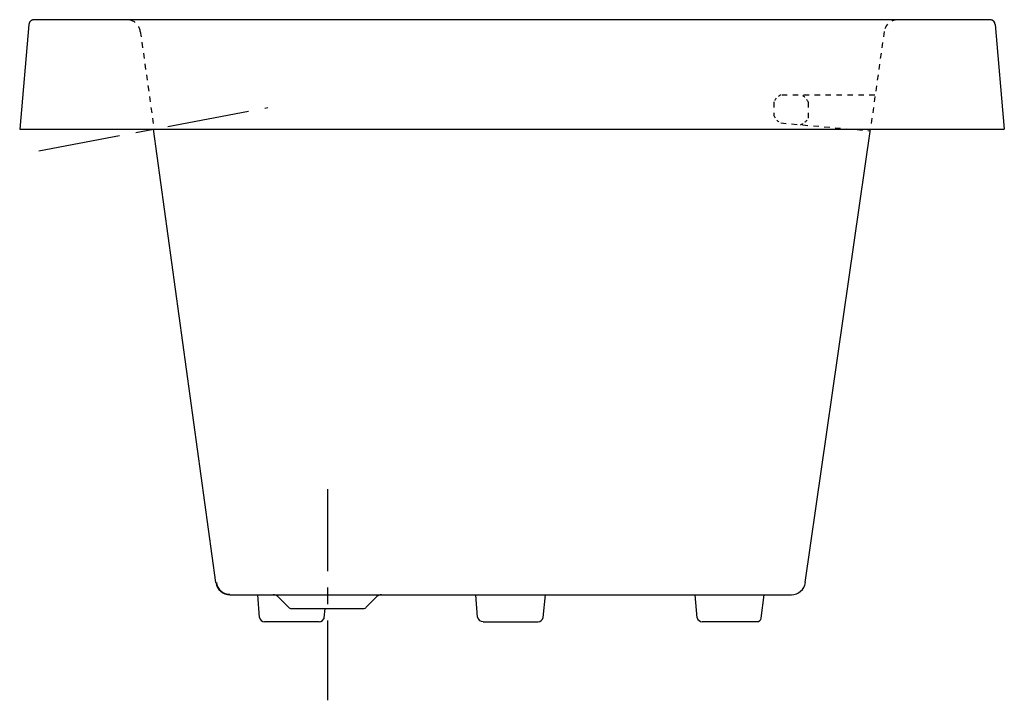
# Model space of a CAD drawing. Extents: x -3.4 to 32.6, y -0.7 to 24.2.
import ezdxf

# ---------------------------------------------------------------- set-up
doc = ezdxf.new("R2010")
doc.units = 0
doc.header["$LTSCALE"] = 2
doc.header["$MEASUREMENT"] = 0
doc.linetypes.add('CENTER', pattern=[0.6, 0.375, -0.075, 0.075, -0.075])
doc.linetypes.add('HIDDEN', pattern=[0.2, 0.1, -0.1])
doc.layers.get('0').update_dxf_attribs({"linetype": 'CONTINUOUS'})
doc.layers.add('CENTER', color=1, linetype='CENTER')

msp = doc.modelspace()

# ---------------------------------------------------------------- linework, layer by layer
for p, q in [((32.075, 24.202), (-2.881, 24.202)), ((-3.068, 24.031), (-3.403, 20.202)), ((32.262, 24.031), (32.597, 20.202)), ((-3.403, 20.202), (32.597, 20.202)), ((3.773, 3.63), (1.494, 20.201)), ((25.322, 3.63), (27.701, 20.201)), ((4.284, 3.187), (24.812, 3.187)), ((5.36, 2.352), (5.31, 3.187)), ((6.424, 2.728), (6.034, 3.118)), ((9.27, 2.728), (9.66, 3.118)), ((13.332, 2.367), (13.277, 3.187)), ((15.737, 2.354), (15.817, 3.187)), ((21.371, 2.338), (21.296, 3.187)), ((23.713, 2.333), (23.818, 3.187)), ((6.524, 2.687), (9.17, 2.687)), ((7.548, 2.202), (5.548, 2.202)), ((13.548, 2.202), (15.548, 2.202)), ((23.548, 2.202), (21.548, 2.202))]:
    msp.add_line(p, q)
at = {"linetype": 'HIDDEN'}
for p, q in [((1.008, 23.772), (1.509, 20.202)), ((28.202, 23.77), (27.701, 20.201)), ((27.86, 21.449), (24.423, 21.449)), ((24.173, 21.199), (24.173, 20.699)), ((25.423, 21.199), (25.422, 20.589)), ((24.422, 20.428), (27.677, 20.143))]:
    msp.add_line(p, q, dxfattribs=at)
at = {"color": 7, "linetype": 'CONTINUOUS'}
msp.add_line((7.735, 2.347), (7.762, 2.687), dxfattribs=at)
for centre, radius, start, end in [((-2.881, 24.015), 0.188, 90, 123.0133), ((32.075, 24.015), 0.188, 64.5659, 90), ((32.075, 24.015), 0.188, 64.4343, 64.5659), ((32.075, 24.015), 0.188, 59.4189, 64.4343), ((32.075, 24.015), 0.188, 47.7656, 59.4189), ((32.075, 24.015), 0.188, 37.9951, 47.7656), ((32.075, 24.015), 0.188, 30.4341, 37.9951), ((-2.881, 24.015), 0.188, 153.6877, 175), ((32.075, 24.015), 0.188, 5, 30.4341), ((4.284, 3.702), 0.516, 188, 270), ((4.284, 3.702), 0.5, 188.002, 270.0003), ((24.812, 3.702), 0.516, 269.9997, 351.9981), ((5.869, 2.952), 0.234, 45, 90), ((9.826, 2.952), 0.234, 90, 135), ((6.524, 2.827), 0.141, 225, 270), ((9.17, 2.827), 0.141, 270, 315), ((5.548, 2.394), 0.192, 192.7723, 270), ((13.548, 2.427), 0.224, 195.5552, 270), ((15.548, 2.396), 0.194, 270, 347.4965), ((21.548, 2.385), 0.183, 194.8343, 270), ((23.548, 2.372), 0.169, 270, 346.8753)]:
    msp.add_arc(centre, radius, start, end)
at = {"linetype": 'HIDDEN'}
for centre, radius, start, end in [((0.512, 23.702), 0.5, 8, 90), ((28.713, 23.685), 0.518, 93.4535, 170.6387)]:
    msp.add_arc(centre, radius, start, end, dxfattribs=at)
at = {"linetype": 'HIDDEN', "ltscale": 0.5}
for centre, start, end in [((24.628, 20.994), 114.2952, 155.7048), ((24.967, 20.994), 24.2952, 65.7048), ((24.64, 20.878), 200.8683, 244.1317), ((24.99, 20.84), 287.9978, 329.8522)]:
    msp.add_arc(centre, 0.5, start, end, dxfattribs=at)
at = {"color": 7, "linetype": 'CONTINUOUS'}
msp.add_arc((7.548, 2.396), 0.194, 270, 345.3238, dxfattribs=at)
for points in [[(-3.049, 24.098), (-3.022, 24.138)], [(-3.022, 24.138), (-3.007, 24.154), (-2.948, 24.19)], [(32.142, 24.19), (32.075, 24.202)], [(32.216, 24.138), (32.201, 24.154), (32.142, 24.19)], [(32.243, 24.098), (32.216, 24.138)], [(32.262, 24.031), (32.243, 24.098)]]:
    msp.add_spline(points, degree=3)
at = {"layer": 'CENTER', "ltscale": 4}
for p, q in [((-2.699, 19.415), (5.669, 20.989)), ((7.847, 7.045), (7.847, -0.671))]:
    msp.add_line(p, q, dxfattribs=at)

doc.saveas('drawing.dxf')
